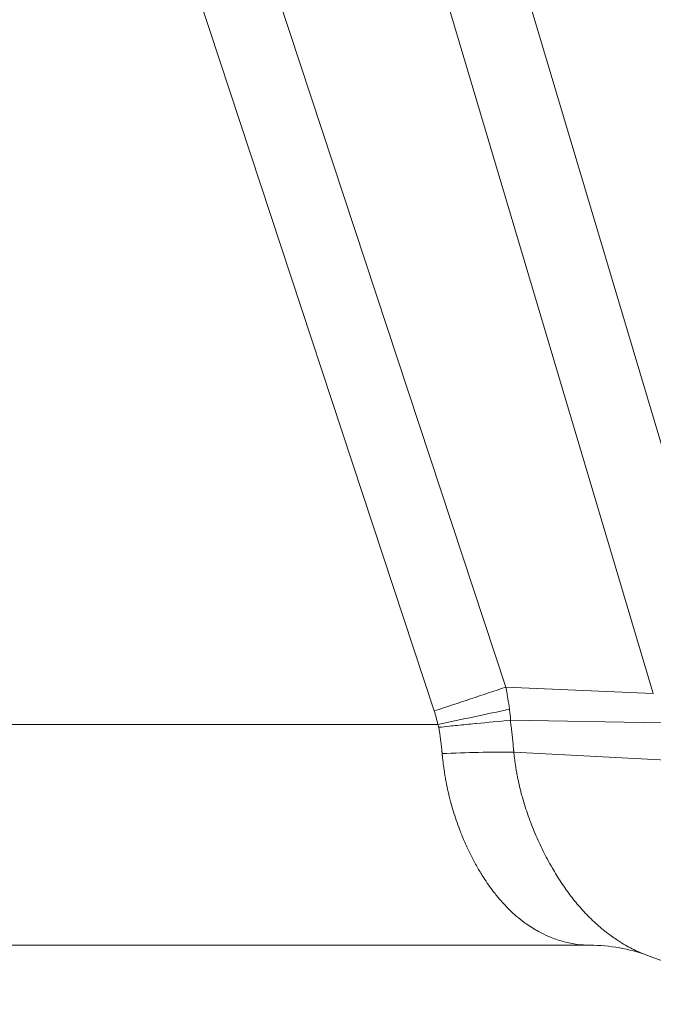
# Model space of a CAD drawing. Units: inches. Extents: x 0.1 to 10.9, y 0.1 to 8.4.
# Drawn here: x 3.4 to 3.5, y 4.2 to 4.4 of the extents above; entities that cross this region are included whole.
import ezdxf

# ---------------------------------------------------------------- set-up
doc = ezdxf.new("R2010")
doc.units = ezdxf.units.IN
doc.header["$MEASUREMENT"] = 0
doc.layers.add('Visible (ANSI)', color=7, linetype='Continuous', lineweight=5)
doc.layers.add('Visible Narrow (ANSI)', color=7, linetype='Continuous', lineweight=5)

msp = doc.modelspace()

# ---------------------------------------------------------------- linework, layer by layer
at = {"layer": 'Visible (ANSI)'}
for p, q in [((3.52412, 4.19222), (3.21016, 4.19222)), ((3.57164, 4.17758), (3.5381, 4.18979))]:
    msp.add_line(p, q, dxfattribs=at)
for points in [[(3.5381, 4.18978), (3.5339, 4.19131), (3.529, 4.19222), (3.52412, 4.19222)], [(3.53459, 4.19131), (3.53459, 4.19131), (3.53459, 4.19131), (3.53459, 4.19131)], [(3.53756, 4.18999), (3.53756, 4.18999), (3.53756, 4.18999), (3.53756, 4.18999)]]:
    msp.add_open_spline(points, degree=3, dxfattribs=at)
at = {"layer": 'Visible Narrow (ANSI)'}
for p, q in [((3.40051, 4.56742), (3.50322, 4.25613)), ((3.46763, 4.5648), (3.55847, 4.26017)), ((3.48547, 4.25026), (3.38276, 4.56154)), ((3.53977, 4.25461), (3.44893, 4.55925)), ((3.53977, 4.25461), (3.50322, 4.25613)), ((3.21016, 4.24691), (3.48637, 4.24691)), ((3.54199, 4.24731), (3.50441, 4.24796)), ((3.5052, 4.24008), (3.5052, 4.24008)), ((3.543, 4.23804), (3.5052, 4.24008))]:
    msp.add_line(p, q, dxfattribs=at)
for centre, major_axis, ratio, start_param, end_param in [((3.48452, 4.25026), (0.05193, 0.01714), 0.005469, 4.728963, 5.07902), ((3.48542, 4.24691), (0.05351, 0.0113), 0.003608, 4.729465, 5.068739), ((3.50441, 4.24753), (-0.000571, 0.000029), 0.751513, 4.756745, 4.907291), ((3.48691, 4.24815), (0.00547, -0.0255), 0.66201, 1.422661, 1.42937), ((3.4865, 4.23246), (-0.05463, -0.00255), 0.131397, 4.356808, 4.688943), ((3.52412, 4.13754), (0, 0.05469), 0.945281, 6.283168, 6.283199), ((3.52412, 4.13753), (0.00001, 0.05469), 0.945285, 6.062752, 6.062757)]:
    msp.add_ellipse(centre, major_axis=major_axis, ratio=ratio, start_param=start_param, end_param=end_param, dxfattribs=at)
for points, knots in [([(3.50322, 4.25613), (3.50332, 4.2556), (3.50342, 4.25507), (3.50352, 4.25454), (3.50359, 4.25414), (3.50365, 4.25375), (3.50372, 4.25336), (3.50386, 4.25246), (3.504, 4.25157), (3.50412, 4.25067)], [-0.00000006, -0.00000006, -0.00000006, -0.00000006, 0.0001883321, 0.0001883321, 0.0001883321, 0.0003277927, 0.0003277927, 0.0003277927, 0.0006427926, 0.0006427926, 0.0006427926, 0.0006427926]), ([(3.48637, 4.24691), (3.48625, 4.24748), (3.48612, 4.24804), (3.48597, 4.24859), (3.48582, 4.24915), (3.48565, 4.24971), (3.48547, 4.25026)], [0, 0, 0, 0, 0.0002007902, 0.0002007902, 0.0002007902, 0.0004021866, 0.0004021866, 0.0004021866, 0.0004021866]), ([(3.50412, 4.25067), (3.50418, 4.25025), (3.50423, 4.24983), (3.50427, 4.24941), (3.50428, 4.24936), (3.50428, 4.24931), (3.50429, 4.24926), (3.50431, 4.2491), (3.50432, 4.24893), (3.50434, 4.24877), (3.50434, 4.2487), (3.50435, 4.24863), (3.50436, 4.24856), (3.50436, 4.24852), (3.50436, 4.24849), (3.50436, 4.24845), (3.50437, 4.2484), (3.50437, 4.24835), (3.50438, 4.2483), (3.50438, 4.24824), (3.50439, 4.24819), (3.50439, 4.24814)], [0, 0, 0, 0, 0.0001481341, 0.0001481341, 0.0001481341, 0.000165343, 0.000165343, 0.000165343, 0.0002222011, 0.0002222011, 0.0002222011, 0.0002472731, 0.0002472731, 0.0002472731, 0.0002592346, 0.0002592346, 0.0002592346, 0.0002777514, 0.0002777514, 0.0002777514, 0.0002963281, 0.0002963281, 0.0002963281, 0.0002963281]), ([(3.48661, 4.2462), (3.48659, 4.24628), (3.48657, 4.24637), (3.48654, 4.24646), (3.48649, 4.24661), (3.48643, 4.24676), (3.48637, 4.24691)], [0, 0, 0, 0, 0.0000311804, 0.0000311804, 0.0000311804, 0.00008757912, 0.00008757912, 0.00008757912, 0.00008757912]), ([(3.50432, 4.24796), (3.50155, 4.24769), (3.49872, 4.24742), (3.49585, 4.24713), (3.49577, 4.24713), (3.49569, 4.24712), (3.49561, 4.24711), (3.49413, 4.24696), (3.49264, 4.24682), (3.49114, 4.24667), (3.49052, 4.2466), (3.48989, 4.24654), (3.48926, 4.24647), (3.48837, 4.24638), (3.48749, 4.24629), (3.48661, 4.2462)], [0, 0, 0, 0, 0.4860735, 0.4860735, 0.4860735, 0.5, 0.5, 0.5, 0.75, 0.75, 0.75, 0.8541688, 0.8541688, 0.8541688, 0.9999999, 0.9999999, 0.9999999, 0.9999999]), ([(3.50434, 4.24779), (3.50434, 4.24776), (3.50435, 4.24773), (3.50435, 4.2477), (3.50436, 4.24764), (3.50437, 4.24758), (3.50438, 4.24753), (3.5044, 4.24736), (3.50442, 4.24719), (3.50445, 4.24703), (3.50447, 4.24684), (3.5045, 4.24665), (3.50452, 4.24646), (3.50454, 4.24629), (3.50457, 4.24613), (3.50459, 4.24597), (3.50463, 4.24564), (3.50467, 4.24531), (3.50471, 4.24498), (3.50475, 4.24467), (3.50478, 4.24437), (3.50482, 4.24407), (3.50486, 4.24371), (3.50489, 4.24336), (3.50493, 4.24301), (3.50496, 4.24268), (3.505, 4.24236), (3.50503, 4.24203), (3.50503, 4.24196), (3.50504, 4.24189), (3.50505, 4.24183), (3.50507, 4.24157), (3.50509, 4.24131), (3.50512, 4.24105), (3.50512, 4.24102), (3.50512, 4.24099), (3.50513, 4.24095), (3.50514, 4.24082), (3.50515, 4.24069), (3.50516, 4.24056), (3.50517, 4.24048), (3.50517, 4.2404), (3.50518, 4.24032), (3.50518, 4.24028), (3.50519, 4.24023), (3.50519, 4.24019), (3.50519, 4.24015), (3.5052, 4.24012), (3.5052, 4.24008)], [-0.00000006, -0.00000006, -0.00000006, -0.00000006, 0.0000112144, 0.0000112144, 0.0000112144, 0.0000308397, 0.0000308397, 0.0000308397, 0.0000897154, 0.0000897154, 0.0000897154, 0.0001561808, 0.0001561808, 0.0001561808, 0.0002139023, 0.0002139023, 0.0002139023, 0.0003294194, 0.0003294194, 0.0003294194, 0.0004363597, 0.0004363597, 0.0004363597, 0.0005598467, 0.0005598467, 0.0005598467, 0.0006747081, 0.0006747081, 0.0006747081, 0.0006983368, 0.0006983368, 0.0006983368, 0.000789206, 0.000789206, 0.000789206, 0.0008007644, 0.0008007644, 0.0008007644, 0.0008463317, 0.0008463317, 0.0008463317, 0.0008748366, 0.0008748366, 0.0008748366, 0.0008903886, 0.0008903886, 0.0008903886, 0.000903252, 0.000903252, 0.000903252, 0.000903252]), ([(3.48744, 4.2397), (3.48744, 4.23977), (3.48743, 4.23984), (3.48742, 4.23991), (3.48742, 4.23998), (3.48741, 4.24005), (3.4874, 4.24012), (3.48739, 4.24026), (3.48738, 4.2404), (3.48736, 4.24054), (3.48734, 4.24076), (3.48732, 4.24098), (3.48729, 4.24121), (3.48729, 4.24127), (3.48728, 4.24132), (3.48727, 4.24138), (3.48724, 4.24166), (3.48721, 4.24195), (3.48718, 4.24223), (3.48714, 4.24251), (3.48711, 4.24279), (3.48707, 4.24308), (3.48704, 4.24336), (3.487, 4.24364), (3.48696, 4.24392), (3.48692, 4.24421), (3.48688, 4.24449), (3.48684, 4.24477), (3.48682, 4.24491), (3.48679, 4.24505), (3.48677, 4.24519), (3.48675, 4.24534), (3.48673, 4.24548), (3.48671, 4.24562), (3.48668, 4.24576), (3.48666, 4.2459), (3.48664, 4.24604), (3.48663, 4.24609), (3.48662, 4.24615), (3.48661, 4.2462)], [0, 0, 0, 0, 0.0000246473, 0.0000246473, 0.0000246473, 0.0000494231, 0.0000494231, 0.0000494231, 0.0000989862, 0.0000989862, 0.0000989862, 0.000177721, 0.000177721, 0.000177721, 0.0001981739, 0.0001981739, 0.0001981739, 0.0002974358, 0.0002974358, 0.0002974358, 0.0003967893, 0.0003967893, 0.0003967893, 0.000496237, 0.000496237, 0.000496237, 0.0005957716, 0.0005957716, 0.0005957716, 0.0006455834, 0.0006455834, 0.0006455834, 0.0006954313, 0.0006954313, 0.0006954313, 0.0007453084, 0.0007453084, 0.0007453084, 0.0007635428, 0.0007635428, 0.0007635428, 0.0007635428]), ([(3.52412, 4.19222), (3.52195, 4.19222), (3.51979, 4.19251), (3.51765, 4.19307), (3.51658, 4.19336), (3.51552, 4.19371), (3.51446, 4.19413), (3.51363, 4.19446), (3.51281, 4.19484), (3.51199, 4.19526), (3.51177, 4.19537), (3.51154, 4.19549), (3.51132, 4.19561), (3.51029, 4.19617), (3.50928, 4.1968), (3.50829, 4.1975), (3.50759, 4.19799), (3.50691, 4.19851), (3.50624, 4.19907), (3.50596, 4.1993), (3.50568, 4.19954), (3.50541, 4.19979), (3.50448, 4.20061), (3.50357, 4.2015), (3.50269, 4.20247), (3.5021, 4.2031), (3.50153, 4.20376), (3.50097, 4.20445), (3.50068, 4.20481), (3.5004, 4.20517), (3.50012, 4.20553), (3.4993, 4.20661), (3.49851, 4.20774), (3.49775, 4.20892), (3.49725, 4.20969), (3.49677, 4.21049), (3.49629, 4.21131), (3.49605, 4.21174), (3.4958, 4.21217), (3.49556, 4.21262), (3.49487, 4.21389), (3.4942, 4.21522), (3.49355, 4.21662), (3.49311, 4.21757), (3.49269, 4.21856), (3.49228, 4.21957), (3.4921, 4.22002), (3.49192, 4.22047), (3.49175, 4.22093), (3.49147, 4.22167), (3.4912, 4.22242), (3.49094, 4.22318), (3.49068, 4.22394), (3.49043, 4.2247), (3.49019, 4.22548), (3.48996, 4.22625), (3.48974, 4.22703), (3.48953, 4.22783), (3.48941, 4.22826), (3.4893, 4.22869), (3.48919, 4.22913), (3.4891, 4.2295), (3.48902, 4.22986), (3.48893, 4.23023), (3.48875, 4.23104), (3.48858, 4.23185), (3.48842, 4.23268), (3.48834, 4.23309), (3.48827, 4.2335), (3.4882, 4.23391), (3.48813, 4.23432), (3.48806, 4.23474), (3.488, 4.23515), (3.48793, 4.23557), (3.48787, 4.23598), (3.48782, 4.2364), (3.48776, 4.23682), (3.48771, 4.23723), (3.48766, 4.23765), (3.48763, 4.23786), (3.48761, 4.23807), (3.48758, 4.23828), (3.48757, 4.23839), (3.48756, 4.23849), (3.48755, 4.2386), (3.48754, 4.2387), (3.48753, 4.23881), (3.48752, 4.23891), (3.48751, 4.23902), (3.4875, 4.23912), (3.48749, 4.23923), (3.48748, 4.23928), (3.48748, 4.23934), (3.48747, 4.23939), (3.48747, 4.23944), (3.48746, 4.23949), (3.48746, 4.23955), (3.48745, 4.2396), (3.48745, 4.23965), (3.48744, 4.2397)], [0, 0, 0, 0, 0.132484, 0.132484, 0.132484, 0.198464, 0.198464, 0.198464, 0.25, 0.25, 0.25, 0.264137, 0.264137, 0.264137, 0.329422, 0.329422, 0.329422, 0.375, 0.375, 0.375, 0.394079, 0.394079, 0.394079, 0.458074, 0.458074, 0.458074, 0.5, 0.5, 0.5, 0.521439, 0.521439, 0.521439, 0.584163, 0.584163, 0.584163, 0.625, 0.625, 0.625, 0.646283, 0.646283, 0.646283, 0.707851, 0.707851, 0.707851, 0.75, 0.75, 0.75, 0.768637, 0.768637, 0.768637, 0.79881, 0.79881, 0.79881, 0.828853, 0.828853, 0.828853, 0.858742, 0.858742, 0.858742, 0.875, 0.875, 0.875, 0.888445, 0.888445, 0.888445, 0.917932, 0.917932, 0.917932, 0.932608, 0.932608, 0.932608, 0.947247, 0.947247, 0.947247, 0.961855, 0.961855, 0.961855, 0.97644, 0.97644, 0.97644, 0.983725, 0.983725, 0.983725, 0.987366, 0.987366, 0.987366, 0.991006, 0.991006, 0.991006, 0.994646, 0.994646, 0.994646, 0.996465, 0.996465, 0.996465, 0.998285, 0.998285, 0.998285, 1, 1, 1, 1]), ([(3.5052, 4.24008), (3.5052, 4.24002), (3.50521, 4.23999), (3.50521, 4.23994), (3.50522, 4.23989), (3.50522, 4.23984), (3.50523, 4.23979), (3.50523, 4.23974), (3.50524, 4.23969), (3.50524, 4.23964), (3.50525, 4.23954), (3.50527, 4.23944), (3.50528, 4.23934), (3.50529, 4.23924), (3.5053, 4.23914), (3.50531, 4.23904), (3.50532, 4.23894), (3.50533, 4.23884), (3.50535, 4.23874), (3.50537, 4.23855), (3.50539, 4.23835), (3.50542, 4.23815), (3.50545, 4.23788), (3.50549, 4.23761), (3.50552, 4.23737), (3.50554, 4.23723), (3.50556, 4.2371), (3.50558, 4.23696), (3.50564, 4.23657), (3.5057, 4.23618), (3.50577, 4.23578), (3.50583, 4.23542), (3.50589, 4.23505), (3.50596, 4.23469), (3.50596, 4.23466), (3.50597, 4.23464), (3.50597, 4.23461), (3.50605, 4.23422), (3.50612, 4.23382), (3.5062, 4.23344), (3.50636, 4.23265), (3.50654, 4.23187), (3.50673, 4.2311), (3.50686, 4.23056), (3.507, 4.23002), (3.50714, 4.22948), (3.50721, 4.22925), (3.50727, 4.22903), (3.50733, 4.2288), (3.50755, 4.22803), (3.50778, 4.22727), (3.50802, 4.22652), (3.50826, 4.22576), (3.50851, 4.22501), (3.50878, 4.22426), (3.50904, 4.22351), (3.50932, 4.22276), (3.50961, 4.22203), (3.5099, 4.22128), (3.5102, 4.22054), (3.51051, 4.21981), (3.51082, 4.21908), (3.51114, 4.21837), (3.51146, 4.21767), (3.51213, 4.21623), (3.51281, 4.21485), (3.51352, 4.21352), (3.51393, 4.21277), (3.51434, 4.21203), (3.51475, 4.21131), (3.51509, 4.21073), (3.51542, 4.21016), (3.51577, 4.2096), (3.51655, 4.20832), (3.51736, 4.2071), (3.5182, 4.20592), (3.51867, 4.20527), (3.51914, 4.20463), (3.51962, 4.20401), (3.52002, 4.2035), (3.52043, 4.203), (3.52083, 4.20251), (3.52174, 4.20142), (3.52268, 4.2004), (3.52363, 4.19944), (3.5241, 4.19896), (3.52459, 4.19849), (3.52507, 4.19803), (3.52557, 4.19757), (3.52607, 4.19713), (3.52658, 4.19669), (3.5276, 4.19582), (3.52864, 4.19501), (3.52969, 4.19427), (3.5301, 4.19398), (3.5305, 4.19371), (3.53091, 4.19344), (3.53158, 4.193), (3.53225, 4.19259), (3.53291, 4.19221), (3.534, 4.19159), (3.53509, 4.19104), (3.53618, 4.19056), (3.53682, 4.19028), (3.53746, 4.19002), (3.5381, 4.18979)], [0, 0, 0, 0, 0.0021377, 0.0021377, 0.0021377, 0.0042462, 0.0042462, 0.0042462, 0.0062068, 0.0062068, 0.0062068, 0.0098328, 0.0098328, 0.0098328, 0.0132077, 0.0132077, 0.0132077, 0.0164364, 0.0164364, 0.0164364, 0.0227198, 0.0227198, 0.0227198, 0.03125, 0.03125, 0.03125, 0.0359586, 0.0359586, 0.0359586, 0.0497105, 0.0497105, 0.0497105, 0.0625, 0.0625, 0.0625, 0.0635014, 0.0635014, 0.0635014, 0.0773535, 0.0773535, 0.0773535, 0.1052694, 0.1052694, 0.1052694, 0.125, 0.125, 0.125, 0.1334815, 0.1334815, 0.1334815, 0.1620361, 0.1620361, 0.1620361, 0.190945, 0.190945, 0.190945, 0.220205, 0.220205, 0.220205, 0.25, 0.25, 0.25, 0.2797598, 0.2797598, 0.2797598, 0.3406018, 0.3406018, 0.3406018, 0.375, 0.375, 0.375, 0.4025008, 0.4025008, 0.4025008, 0.4652143, 0.4652143, 0.4652143, 0.5, 0.5, 0.5, 0.5286111, 0.5286111, 0.5286111, 0.5927584, 0.5927584, 0.5927584, 0.625, 0.625, 0.625, 0.6578739, 0.6578739, 0.6578739, 0.7242886, 0.7242886, 0.7242886, 0.75, 0.75, 0.75, 0.7919067, 0.7919067, 0.7919067, 0.8604353, 0.8604353, 0.8604353, 0.900655, 0.900655, 0.900655, 0.900655])]:
    msp.add_open_spline(points, degree=3, knots=knots, dxfattribs=at)
msp.add_open_spline([(3.50432, 4.24796), (3.50433, 4.2479), (3.50433, 4.24785), (3.50434, 4.24779)], degree=3, dxfattribs=at)

doc.saveas('drawing.dxf')
